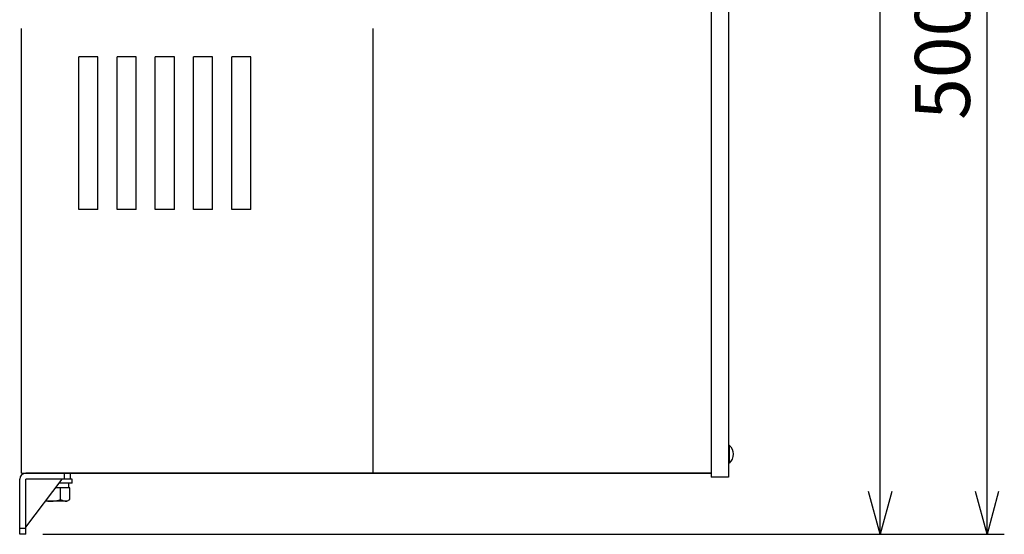
# Model space of a CAD drawing. Extents: x -198 to 4684, y -1765 to 2351.
# Drawn here: x -174 to 342, y 704 to 973 of the extents above; entities that cross this region are included whole.
import ezdxf

# ---------------------------------------------------------------- set-up
doc = ezdxf.new("R2010")
doc.units = 0
doc.header["$PDMODE"] = 1
doc.header["$PDSIZE"] = -10
doc.layers.get('0').update_dxf_attribs({"color": 3, "linetype": 'CONTINUOUS'})
doc.layers.get('DEFPOINTS').update_dxf_attribs({"linetype": 'CONTINUOUS'})
for name, color, linetype in [('04面板', 3, 'CONTINUOUS'), ('51', 7, 'CONTINUOUS'), ('カバー３', 1, 'CONTINUOUS'), ('ネジ', 110, 'CONTINUOUS'), ('寸法', 7, 'CONTINUOUS')]:
    doc.layers.add(name, color=color, linetype=linetype)
doc.styles.add('STANDARD1', font='romans.shx', dxfattribs={"width": 0.7, "bigfont": 'BIGFONT.shx'})
doc.dimstyles.new('MEE-STD', dxfattribs={"dimtxt": 3.2, "dimasz": 2.5, "dimexe": 1, "dimexo": 1, "dimgap": 1, "dimtad": 3, "dimdec": 4, "dimdsep": 46, "dimtxsty": 'STANDARD1', "dimblk1": 'OPEN30', "dimblk2": 'OPEN30', "dimsah": 1, "dimcen": -1, "dimclrd": 7, "dimclre": 7, "dimclrt": 2, "dimadec": 4, "dimazin": 2, "dimtfac": 0.714286, "dimtdec": 4, "dimtmove": 0, "dimatfit": 3, "dimldrblk": 'OPEN30', "dimfxl": 1, "dimtolj": 1, "dimarcsym": 0})

# ---------------------------------------------------------------- blocks, each defined once
blk = doc.blocks.new('_OPEN30')
at = {"color": 0, "linetype": 'ByBlock'}
for p, q in [((-1, 0.268), (0, 0)), ((0, 0), (-1, -0.268)), ((0, 0), (-1, 0))]:
    blk.add_line(p, q, dxfattribs=at)
blk = doc.blocks.new('*D58')
at = {"layer": 'DEFPOINTS', "color": 0}
for p in [(205.4, 1516.74), (276.96, 1516.74), (-170.37, 703.74)]:
    blk.add_point(p, dxfattribs=at)
at = {"layer": '寸法', "color": 7, "lineweight": -2}
for p, q in [((214.4, 1516.74), (285.96, 1516.74)), ((276.96, 726.24), (276.96, 1494.24)), ((-161.37, 703.74), (285.96, 703.74))]:
    blk.add_line(p, q, dxfattribs=at)
at = {"layer": '寸法', "color": 7, "lineweight": -2, "xscale": 22.5, "yscale": 22.5, "zscale": 22.5}
for p, rotation in [((276.96, 1516.74), 90), ((276.96, 703.74), 270)]:
    blk.add_blockref('_OPEN30', p, dxfattribs=dict(at, rotation=rotation))
at = {"layer": '寸法', "color": 2, "insert": (253.56, 1110.24), "char_height": 28.8, "attachment_point": 5, "rotation": 90, "style": 'STANDARD1'}
blk.add_mtext('\\A1;813', dxfattribs=at)
blk = doc.blocks.new('*D59')
at = {"layer": 'DEFPOINTS', "color": 0}
for p in [(213.9, 1203.24), (332.96, 1203.24), (-170.37, 703.74)]:
    blk.add_point(p, dxfattribs=at)
at = {"layer": '寸法', "color": 7, "lineweight": -2}
for p, q in [((222.9, 1203.24), (341.96, 1203.24)), ((332.96, 726.24), (332.96, 1180.74)), ((-161.37, 703.74), (341.96, 703.74))]:
    blk.add_line(p, q, dxfattribs=at)
at = {"layer": '寸法', "color": 7, "lineweight": -2, "xscale": 22.5, "yscale": 22.5, "zscale": 22.5}
for p, rotation in [((332.96, 1203.24), 90), ((332.96, 703.74), 270)]:
    blk.add_blockref('_OPEN30', p, dxfattribs=dict(at, rotation=rotation))
at = {"layer": '寸法', "color": 2, "insert": (309.56, 953.49), "char_height": 28.8, "attachment_point": 5, "rotation": 90, "style": 'STANDARD1'}
blk.add_mtext('\\A1;500', dxfattribs=at)
blk = doc.blocks.new('A$C6D8B1179')
for p, q in [((2.21, 9.4), (2.5, 9.4)), ((2.21, 9.4), (2.21, 0)), ((2.5, 9.4), (2.5, 0)), ((2.21, 0), (2.5, 0))]:
    blk.add_line(p, q)
blk.add_arc((6.1, 4.7), 6.1, 129.6019, 230.3981)

msp = doc.modelspace()

# ---------------------------------------------------------------- linework, layer by layer
at = {"linetype": 'Continuous'}
for p, q in [((-172.5734948, 735.7416386), (-172.5734948, 968.6236415)), ((11.4265052, 735.7416386), (11.4265052, 968.6236415)), ((-132.5734944, 953.7416386), (-142.5734944, 953.7416386)), ((-132.5734944, 953.7416386), (-142.5734944, 953.7416386)), ((-142.5734944, 873.7416386), (-142.5734944, 953.7416386)), ((-142.5734944, 873.7416386), (-142.5734944, 953.7416386)), ((-132.5734944, 873.7416386), (-132.5734944, 953.7416386)), ((-132.5734944, 873.7416386), (-132.5734944, 953.7416386)), ((-112.5734944, 953.7416386), (-122.5734944, 953.7416386)), ((-112.5734944, 953.7416386), (-122.5734944, 953.7416386)), ((-122.5734944, 873.7416386), (-122.5734944, 953.7416386)), ((-122.5734944, 873.7416386), (-122.5734944, 953.7416386)), ((-112.5734944, 873.7416386), (-112.5734944, 953.7416386)), ((-112.5734944, 873.7416386), (-112.5734944, 953.7416386)), ((-92.5734944, 953.7416386), (-102.5734944, 953.7416386)), ((-92.5734944, 953.7416386), (-102.5734944, 953.7416386)), ((-102.5734944, 873.7416386), (-102.5734944, 953.7416386)), ((-102.5734944, 873.7416386), (-102.5734944, 953.7416386)), ((-92.5734944, 873.7416386), (-92.5734944, 953.7416386)), ((-92.5734944, 873.7416386), (-92.5734944, 953.7416386)), ((-72.5734944, 953.7416386), (-82.5734944, 953.7416386)), ((-72.5734944, 953.7416386), (-82.5734944, 953.7416386)), ((-82.5734944, 873.7416386), (-82.5734944, 953.7416386)), ((-82.5734944, 873.7416386), (-82.5734944, 953.7416386)), ((-72.5734944, 873.7416386), (-72.5734944, 953.7416386)), ((-72.5734944, 873.7416386), (-72.5734944, 953.7416386)), ((-52.5734944, 953.7416386), (-62.5734944, 953.7416386)), ((-52.5734944, 953.7416386), (-62.5734944, 953.7416386)), ((-62.5734944, 873.7416386), (-62.5734944, 953.7416386)), ((-62.5734944, 873.7416386), (-62.5734944, 953.7416386)), ((-52.5734944, 873.7416386), (-52.5734944, 953.7416386)), ((-52.5734944, 873.7416386), (-52.5734944, 953.7416386)), ((-132.5734944, 873.7416386), (-142.5734944, 873.7416386)), ((-112.5734944, 873.7416386), (-122.5734944, 873.7416386)), ((-92.5734944, 873.7416386), (-102.5734944, 873.7416386)), ((-72.5734944, 873.7416386), (-82.5734944, 873.7416386)), ((-52.5734944, 873.7416386), (-62.5734944, 873.7416386)), ((-172.5734948, 735.7416386), (188.5265052, 735.7416386))]:
    msp.add_line(p, q, dxfattribs=at)
for p, q in [((-146.0734948, 732.5416386), (-168.0734948, 732.5416386)), ((-146.0734948, 730.5416386), (-146.0734948, 732.5416386)), ((-147.2585403, 728.0416386), (-154.7934948, 728.0416386)), ((-146.0734948, 730.5416386), (-152.8934948, 730.5416386)), ((-152.1660175, 721.9451655), (-152.1660175, 728.0416386)), ((-147.8734948, 728.0416386), (-147.8734948, 730.5416386)), ((-147.2585403, 721.9451655), (-147.2585403, 728.0416386)), ((-148.8234948, 721.0416386), (-147.2585403, 721.9451655)), ((-148.8234948, 721.0416386), (-160.1134948, 721.0416386))]:
    msp.add_line(p, q)
for centre, radius, start, end in [((-157.0734948, 734.8208039), 13.7791653, 258.196660822, 290.864064364), ((-148.8234948, 727.6760943), 6.6344557, 239.747434936, 270)]:
    msp.add_arc(centre, radius, start, end)
at = {"layer": '04面板'}
msp.add_line((188.5265052, 735.7416386), (-168.6734948, 735.7416386), dxfattribs=at)
at = {"layer": '51', "color": 3, "ltscale": 5}
for p, q in [((-173.5734948, 703.7416386), (-173.5734948, 732.5416386)), ((-147.0734948, 735.7416386), (-170.3734948, 735.7416386)), ((-170.3734948, 703.7416386), (-170.3734948, 732.5416386)), ((-170.3734948, 707.5416386), (-151.3734948, 732.5416386)), ((-147.0734948, 732.5416386), (-170.3734948, 732.5416386)), ((-150.0734948, 732.5416386), (-150.0734948, 735.7416386)), ((-170.3734948, 706.7416386), (-173.5734948, 706.7416386)), ((-170.3734948, 703.7416386), (-173.5734948, 703.7416386))]:
    msp.add_line(p, q, dxfattribs=at)
at = {"layer": '51', "color": 3}
msp.add_line((-147.0734948, 735.7416386), (-147.0734948, 732.5416386), dxfattribs=at)
at = {"layer": '51', "color": 3, "ltscale": 5}
msp.add_arc((-170.3734948, 732.5416386), 3.2, 90, 180, dxfattribs=at)
at = {"layer": 'カバー３'}
for p, q in [((197.5265052, 1150.7416386), (197.5265052, 733.7416386)), ((188.5265052, 1147.7416386), (188.5265052, 733.7416386)), ((197.5265052, 733.7416386), (188.5265052, 733.7416386))]:
    msp.add_line(p, q, dxfattribs=at)

# ---------------------------------------------------------------- block references
at = {"layer": 'ネジ', "xscale": -1}
msp.add_blockref('A$C6D8B1179', (200.0265038, 741.0416559), dxfattribs=at)

# ---------------------------------------------------------------- dimensions: what is measured, and where the dimension line sits
at = {"layer": '寸法'}
dim = msp.add_linear_dim(base=(276.957876, 1516.7416386), p1=(-170.3734948, 703.7416386), p2=(205.4001214, 1516.7416386), angle=90, dimstyle='MEE-STD', override={"dimscale": 9, "dimdec": 0}, dxfattribs=at)
dim.commit()
dim.dimension.update_dxf_attribs({"geometry": '*D58', "text_midpoint": (253.557876, 1110.2416386)})
dim = msp.add_linear_dim(base=(332.957876, 1203.2416386), p1=(-170.3734948, 703.7416386), p2=(213.9001214, 1203.2416386), angle=90, text='500', dimstyle='MEE-STD', override={"dimscale": 9, "dimdec": 0}, dxfattribs=at)
dim.commit()
dim.dimension.update_dxf_attribs({"geometry": '*D59', "text_midpoint": (309.557876, 953.4916386)})

doc.saveas('drawing.dxf')
